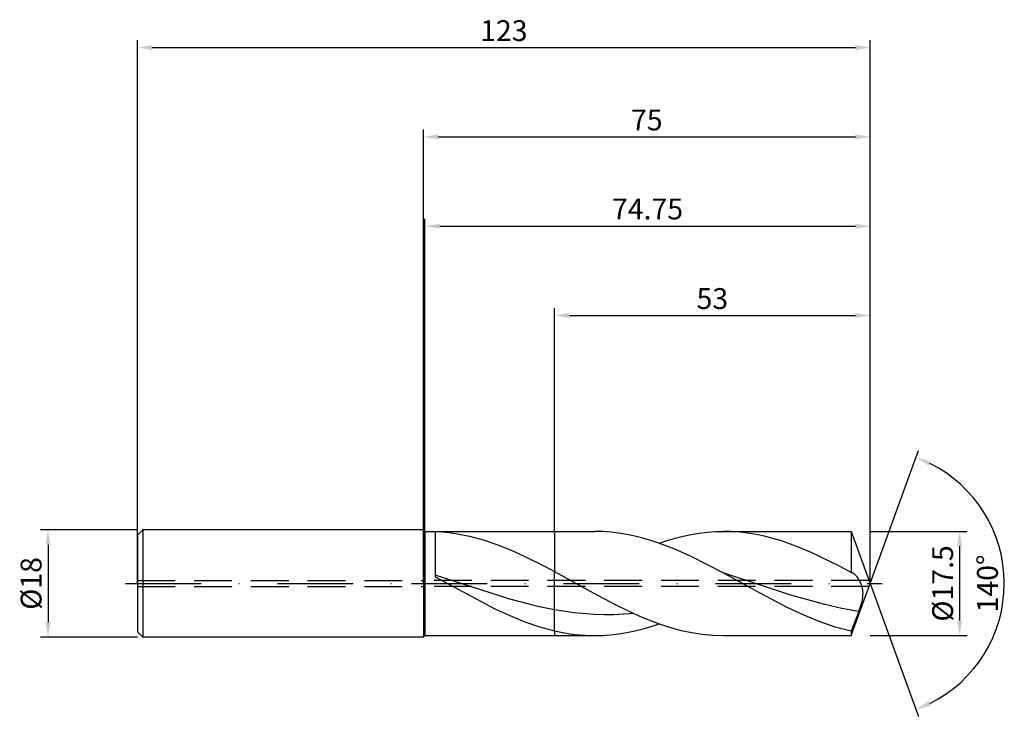
# Model space of a CAD drawing. Units: millimetres. Extents: x -68 to 98, y -22 to 95.
import ezdxf

# ---------------------------------------------------------------- set-up
doc = ezdxf.new("R2010")
doc.units = ezdxf.units.MM
doc.header["$PDMODE"] = 1
doc.linetypes.add('CENTER', pattern=[25.4, 12.7, -6.35, 0, -6.35])
doc.linetypes.add('HIDDEN', pattern=[9.525, 6.35, -3.175])
doc.layers.get('DEFPOINTS').update_dxf_attribs({"linetype": 'CONTINUOUS'})
for name, color, linetype in [('1', 4, 'CONTINUOUS'), ('2', 7, 'CONTINUOUS'), ('3', 1, 'HIDDEN'), ('4', 2, 'CENTER'), ('SK1', 4, 'CONTINUOUS'), ('SK2', 7, 'CONTINUOUS'), ('SK3', 1, 'HIDDEN'), ('SK4', 2, 'CENTER')]:
    doc.layers.add(name, color=color, linetype=linetype)
doc.styles.add('SIMPLEX', font='simplex')
doc.dimstyles.get("Standard").update_dxf_attribs({"dimtxt": 3.5, "dimasz": 2.5, "dimexe": 1.25, "dimexo": 0, "dimtad": 1, "dimdsep": 46, "dimtxsty": 'SIMPLEX', "dimcen": 0, "dimazin": 2, "dimtfac": 1, "dimtofl": 0, "dimtmove": 0, "dimatfit": 3, "dimfxl": 1, "dimarcsym": 0})

# ---------------------------------------------------------------- blocks, each defined once
blk = doc.blocks.new('*D0')
at = {"layer": '2', "color": 0, "lineweight": -2}
for p, q in [((75, 8.75), (91.25, 8.75)), ((90, 6.25), (90, -6.25)), ((75, -8.75), (91.25, -8.75))]:
    blk.add_line(p, q, dxfattribs=at)
at = {"layer": '2', "color": 0}
for points in [[(90.42, 6.25), (89.58, 6.25), (90, 8.75)], [(89.58, -6.25), (90.42, -6.25), (90, -8.75)]]:
    blk.add_solid(points, dxfattribs=at)
at = {"layer": 'DEFPOINTS', "color": 0}
for p in [(75, 8.75), (75, -8.75), (90, -8.75)]:
    blk.add_point(p, dxfattribs=at)
at = {"layer": '2', "color": 0, "insert": (87.6, 0), "char_height": 3.5, "attachment_point": 5, "rotation": 90, "style": 'SIMPLEX'}
blk.add_mtext('%%c17.5', dxfattribs=at)
blk = doc.blocks.new('*D1')
at = {"layer": '2', "color": 0, "lineweight": -2}
for p, q in [((0, 0), (0, 76.25)), ((75, 0), (75, 76.25)), ((2.5, 75), (72.5, 75))]:
    blk.add_line(p, q, dxfattribs=at)
at = {"layer": '2', "color": 0}
for points in [[(2.5, 75.42), (2.5, 74.58), (0, 75)], [(72.5, 74.58), (72.5, 75.42), (75, 75)]]:
    blk.add_solid(points, dxfattribs=at)
at = {"layer": 'DEFPOINTS', "color": 0}
for p in [(75, 75), (0, 0), (75, 0)]:
    blk.add_point(p, dxfattribs=at)
at = {"layer": '2', "color": 0, "insert": (37.5, 77.39), "char_height": 3.5, "attachment_point": 5, "style": 'SIMPLEX'}
blk.add_mtext('75', dxfattribs=at)
blk = doc.blocks.new('*D2')
at = {"layer": 'DEFPOINTS', "color": 0}
for p in [(-48, 9), (-63, -9), (-48, -9)]:
    blk.add_point(p, dxfattribs=at)
at = {"layer": 'SK2', "color": 0, "lineweight": -2}
for p, q in [((-48, 9), (-64.25, 9)), ((-63, 6.5), (-63, -6.5)), ((-48, -9), (-64.25, -9))]:
    blk.add_line(p, q, dxfattribs=at)
at = {"layer": 'SK2', "color": 0}
for points in [[(-62.58, 6.5), (-63.42, 6.5), (-63, 9)], [(-63.42, -6.5), (-62.58, -6.5), (-63, -9)]]:
    blk.add_solid(points, dxfattribs=at)
at = {"layer": 'SK2', "color": 0, "insert": (-65.39, 0), "char_height": 3.5, "attachment_point": 5, "rotation": 90, "style": 'SIMPLEX'}
blk.add_mtext('%%c18', dxfattribs=at)
blk = doc.blocks.new('*D3')
at = {"layer": '2', "color": 0, "lineweight": -2}
for p, q in [((22, 8.75), (22, 46.25)), ((24.5, 45), (72.5, 45)), ((75, 8.75), (75, 46.25))]:
    blk.add_line(p, q, dxfattribs=at)
at = {"layer": '2', "color": 0}
for points in [[(24.5, 45.42), (24.5, 44.58), (22, 45)], [(72.5, 44.58), (72.5, 45.42), (75, 45)]]:
    blk.add_solid(points, dxfattribs=at)
at = {"layer": 'DEFPOINTS', "color": 0}
for p in [(75, 45), (22, 8.75), (75, 8.75)]:
    blk.add_point(p, dxfattribs=at)
at = {"layer": '2', "color": 0, "insert": (48.5, 47.39), "char_height": 3.5, "attachment_point": 5, "style": 'SIMPLEX'}
blk.add_mtext('53', dxfattribs=at)
blk = doc.blocks.new('*D4')
at = {"layer": '2', "color": 0, "lineweight": -2}
for q in [(83.12, 22.32), (83.12, -22.32)]:
    blk.add_line((75, 0), q, dxfattribs=at)
blk.add_arc((75, 0), 22.5, 296.3695, 63.6305, dxfattribs=at)
at = {"layer": '2', "color": 0}
for points in [[(84.83, 19.78), (85.16, 20.54), (82.7, 21.14)], [(85.16, -20.54), (84.83, -19.78), (82.7, -21.14)]]:
    blk.add_solid(points, dxfattribs=at)
at = {"layer": 'DEFPOINTS', "color": 0}
for p in [(75, 0), (75, 0), (75, 0), (95.66, -8.91)]:
    blk.add_point(p, dxfattribs=at)
at = {"layer": '2', "color": 0, "insert": (95.13, 0), "char_height": 3.5, "attachment_point": 5, "rotation": 90, "style": 'SIMPLEX'}
blk.add_mtext('140°', dxfattribs=at)
blk = doc.blocks.new('*D5')
at = {"layer": 'DEFPOINTS', "color": 0}
for p in [(75, 90), (-48, 0), (75, 0)]:
    blk.add_point(p, dxfattribs=at)
at = {"layer": 'SK2', "color": 0, "lineweight": -2}
for p, q in [((-48, 0), (-48, 91.25)), ((75, 0), (75, 91.25)), ((-45.5, 90), (72.5, 90))]:
    blk.add_line(p, q, dxfattribs=at)
at = {"layer": 'SK2', "color": 0}
for points in [[(-45.5, 90.42), (-45.5, 89.58), (-48, 90)], [(72.5, 89.58), (72.5, 90.42), (75, 90)]]:
    blk.add_solid(points, dxfattribs=at)
at = {"layer": 'SK2', "color": 0, "insert": (13.5, 92.39), "char_height": 3.5, "attachment_point": 5, "style": 'SIMPLEX'}
blk.add_mtext('123', dxfattribs=at)
blk = doc.blocks.new('*D6')
at = {"layer": '2', "color": 0, "lineweight": -2}
for p, q in [((0.25, 8.75), (0.25, 61.25)), ((75, 8.75), (75, 61.25)), ((2.75, 60), (72.5, 60))]:
    blk.add_line(p, q, dxfattribs=at)
at = {"layer": '2', "color": 0}
for points in [[(2.75, 60.42), (2.75, 59.58), (0.25, 60)], [(72.5, 59.58), (72.5, 60.42), (75, 60)]]:
    blk.add_solid(points, dxfattribs=at)
at = {"layer": 'DEFPOINTS', "color": 0}
for p in [(75, 60), (0.25, 8.75), (75, 8.75)]:
    blk.add_point(p, dxfattribs=at)
at = {"layer": '2', "color": 0, "insert": (37.62, 62.44), "char_height": 3.5, "attachment_point": 5, "style": 'SIMPLEX'}
blk.add_mtext('74.75', dxfattribs=at)

msp = doc.modelspace()

# ---------------------------------------------------------------- linework, layer by layer
at = {"layer": '1'}
for p, q in [((0, 9), (0, 8.991)), ((0, 9), (0.25, 8.75)), ((0, 8.991), (0, 8.192)), ((0.25, 8.75), (22, 8.75)), ((0.25, 8.75), (0.25, 8.741)), ((0.25, 8.741), (0.25, 7.965)), ((2, 8.727), (2, 1.115)), ((2, 8.727), (3.146, 8.658)), ((3.146, 8.658), (4.292, 8.544)), ((4.292, 8.544), (5.438, 8.384)), ((5.438, 8.384), (6.583, 8.18)), ((22, 8.75), (22, 8.748)), ((22, 8.748), (22, 8.26)), ((0, 8.192), (0, -9)), ((0.25, 7.965), (0.25, -8.75)), ((6.583, 8.18), (7.729, 7.932)), ((7.729, 7.932), (10.021, 7.313)), ((10.021, 7.313), (12.313, 6.539)), ((22, 8.26), (22, 1.988)), ((12.313, 6.539), (14.604, 5.628)), ((14.604, 5.628), (16.896, 4.597)), ((16.896, 4.597), (20.334, 2.877)), ((20.334, 2.877), (22, 1.988)), ((22, 1.867), (22, 1.988)), ((22, -4.429), (22, 1.867)), ((14.5, -2.64), (2, 1.388)), ((2, 1.115), (12, -4.249)), ((19.5, -3.927), (14.5, -2.64)), ((12, -4.249), (14.5, -5.404)), ((22, -4.429), (19.5, -3.927)), ((22, -7.957), (22, -4.429)), ((14.5, -5.404), (17, -6.424)), ((17, -6.424), (19.5, -7.282)), ((19.5, -7.282), (20.75, -7.643)), ((20.75, -7.643), (22, -7.957)), ((22, -7.957), (22, -8.75)), ((0, -9), (0.25, -8.75)), ((0.25, -8.75), (22, -8.75))]:
    msp.add_line(p, q, dxfattribs=at)
at = {"layer": '1', "color": 1}
for p, q in [((22, 8.75), (28.76, 8.75)), ((22, 8.75), (22, 8.748)), ((22, 8.748), (22, 8.26)), ((30.106, 8.718), (28.76, 8.75)), ((31.453, 8.622), (30.106, 8.718)), ((32.799, 8.464), (31.453, 8.622)), ((34.145, 8.244), (32.799, 8.464)), ((44.959, 8.241), (46.309, 8.463)), ((46.309, 8.463), (47.659, 8.622)), ((47.659, 8.622), (49.008, 8.718)), ((49.008, 8.718), (50.358, 8.75)), ((50.358, 8.75), (71.815, 8.75)), ((51.575, 8.724), (50.358, 8.75)), ((52.792, 8.646), (51.575, 8.724)), ((54.009, 8.516), (52.792, 8.646)), ((55.226, 8.336), (54.009, 8.516)), ((56.443, 8.106), (55.226, 8.336)), ((71.815, 8.75), (75, 0)), ((71.815, 8.75), (71.815, 8.748)), ((71.815, 8.748), (71.815, 8.243)), ((22, 8.26), (22, 1.988)), ((35.492, 7.963), (34.145, 8.244)), ((36.838, 7.625), (35.492, 7.963)), ((38.185, 7.23), (36.838, 7.625)), ((39.531, 6.783), (38.185, 7.23)), ((42.224, 5.744), (39.531, 6.783)), ((39.559, 6.774), (40.909, 7.223)), ((40.909, 7.223), (42.259, 7.619)), ((42.259, 7.619), (43.609, 7.959)), ((43.609, 7.959), (44.959, 8.241)), ((57.66, 7.827), (56.443, 8.106)), ((60.093, 7.132), (57.66, 7.827)), ((62.527, 6.267), (60.093, 7.132)), ((71.815, 8.243), (71.815, 1.814)), ((44.917, 4.538), (42.224, 5.744)), ((64.961, 5.253), (62.527, 6.267)), ((69.828, 2.877), (64.961, 5.253)), ((50.303, 1.767), (44.917, 4.538)), ((22, 1.988), (29.09, -1.916)), ((22, 1.867), (22, 1.988)), ((22, -4.429), (22, 1.867)), ((55.681, -1.203), (50.303, 1.767)), ((61.695, -1.951), (50.303, 1.767)), ((71.815, 1.814), (69.828, 2.877)), ((71.848, 1.808), (71.815, 1.814)), ((71.881, 1.8), (71.848, 1.808)), ((71.914, 1.791), (71.881, 1.8)), ((71.947, 1.78), (71.914, 1.791)), ((72.013, 1.755), (71.947, 1.78)), ((72.079, 1.725), (72.013, 1.755)), ((72.13, 1.697), (72.079, 1.725)), ((72.182, 1.667), (72.13, 1.697)), ((72.234, 1.634), (72.182, 1.667)), ((71.815, -8.75), (75, 0)), ((72.285, 1.598), (72.234, 1.634)), ((72.388, 1.517), (72.285, 1.598)), ((72.491, 1.425), (72.388, 1.517)), ((72.593, 1.322), (72.491, 1.425)), ((72.695, 1.209), (72.593, 1.322)), ((72.795, 1.087), (72.695, 1.209)), ((72.894, 0.954), (72.795, 1.087)), ((72.991, 0.812), (72.894, 0.954)), ((73.087, 0.661), (72.991, 0.812)), ((73.18, 0.501), (73.087, 0.661)), ((73.27, 0.332), (73.18, 0.501)), ((73.356, 0.154), (73.27, 0.332)), ((73.439, -0.032), (73.356, 0.154)), ((61.059, -4.035), (55.681, -1.203)), ((73.515, -0.228), (73.439, -0.032)), ((73.586, -0.433), (73.515, -0.228)), ((73.648, -0.647), (73.586, -0.433)), ((73.701, -0.87), (73.648, -0.647)), ((73.743, -1.103), (73.701, -0.87)), ((73.771, -1.346), (73.743, -1.103)), ((73.785, -1.598), (73.771, -1.346)), ((73.783, -1.86), (73.785, -1.598)), ((29.09, -1.916), (32.634, -3.773)), ((67.391, -3.551), (61.695, -1.951)), ((73.465, -3.553), (73.619, -2.974)), ((73.619, -2.974), (73.681, -2.688)), ((73.681, -2.688), (73.73, -2.406)), ((73.73, -2.406), (73.765, -2.13)), ((73.765, -2.13), (73.783, -1.86)), ((22, -7.957), (22, -4.429)), ((25.33, -4.925), (22, -4.429)), ((28.659, -5.201), (25.33, -4.925)), ((32.634, -3.773), (36.179, -5.439)), ((63.748, -5.296), (61.059, -4.035)), ((70.239, -4.19), (67.391, -3.551)), ((73.087, -4.692), (70.239, -4.19)), ((73.087, -4.692), (71.815, -8.029)), ((73.087, -4.692), (73.465, -3.553)), ((30.324, -5.252), (28.659, -5.201)), ((31.989, -5.245), (30.324, -5.252)), ((35.318, -5.057), (31.989, -5.245)), ((36.179, -5.439), (37.952, -6.174)), ((37.952, -6.174), (39.724, -6.831)), ((66.437, -6.402), (63.748, -5.296)), ((69.126, -7.322), (66.437, -6.402)), ((22, -7.957), (22, -8.75)), ((22, -7.957), (23.689, -8.301)), ((32.809, -8.463), (34.159, -8.241)), ((34.159, -8.241), (35.509, -7.959)), ((35.509, -7.959), (36.859, -7.619)), ((36.859, -7.619), (38.209, -7.223)), ((38.209, -7.223), (39.559, -6.774)), ((39.724, -6.831), (41.496, -7.402)), ((41.496, -7.402), (43.269, -7.879)), ((43.269, -7.879), (45.041, -8.256)), ((45.041, -8.256), (46.814, -8.529)), ((70.471, -7.704), (69.126, -7.322)), ((71.815, -8.029), (70.471, -7.704)), ((71.815, -8.029), (71.815, -8.75)), ((22, -8.75), (28.76, -8.75)), ((23.689, -8.301), (25.378, -8.549)), ((25.378, -8.549), (27.068, -8.7)), ((27.068, -8.7), (28.757, -8.75)), ((28.76, -8.75), (30.11, -8.718)), ((30.11, -8.718), (31.46, -8.622)), ((31.46, -8.622), (32.809, -8.463)), ((46.814, -8.529), (48.586, -8.695)), ((48.586, -8.695), (50.358, -8.75)), ((50.358, -8.75), (71.815, -8.75))]:
    msp.add_line(p, q, dxfattribs=at)
for start, end in [(269.99398, 269.9952), (269.9952, 270)]:
    msp.add_arc((28.76, 19.616), 28.366, start, end, dxfattribs=at)
at = {"layer": '3'}
for p, q in [((74.818, 0.5), (0, 0.5)), ((74.818, -0.5), (0, -0.5))]:
    msp.add_line(p, q, dxfattribs=at)
at = {"layer": '4'}
msp.add_line((-2, 0), (77, 0), dxfattribs=at)
at = {"layer": 'SK1'}
for p, q in [((-47.1, 9), (-48, 8.1)), ((0, 9), (-47.1, 9)), ((-47.1, 9), (-47.1, -9)), ((-48, 8.1), (-48, 8.092)), ((-48, 8.092), (-48, 7.373)), ((-48, 7.373), (-48, -8.1)), ((-47.1, -9), (-48, -8.1)), ((0, -9), (-47.1, -9))]:
    msp.add_line(p, q, dxfattribs=at)
at = {"layer": 'SK3'}
for p, q in [((-48, 0.5), (0, 0.5)), ((-48, -0.5), (0, -0.5))]:
    msp.add_line(p, q, dxfattribs=at)
at = {"layer": 'SK4'}
for p, q in [((-50, 0), (0, 0)), ((-2, 0), (77, 0))]:
    msp.add_line(p, q, dxfattribs=at)

# ---------------------------------------------------------------- dimensions: what is measured, and where the dimension line sits
at = {"layer": '2'}
for base, p1, p2, picture, middle in [((75, 75), (0, 0), (75, 0), '*D1', (37.5, 77.391)), ((75, 60), (0.25, 8.75), (75, 8.75), '*D6', (37.625, 62.438)), ((75, 45), (22, 8.75), (75, 8.75), '*D3', (48.5, 47.391))]:
    dim = msp.add_linear_dim(base=base, p1=p1, p2=p2, dimstyle='STANDARD', dxfattribs=at)
    dim.commit()
    dim.dimension.update_dxf_attribs({"geometry": picture, "text_midpoint": middle})
dim = msp.add_angular_dim_3p(base=(95.6598624, -8.9117947), center=(75, 0), p1=(75.000342, -0.0009397), p2=(75.000342, 0.0009397), dimstyle='STANDARD', dxfattribs=at)
dim.commit()
dim.dimension.update_dxf_attribs({"geometry": '*D4', "text_midpoint": (95.125, 0)})
dim = msp.add_linear_dim(base=(90, -8.75), p1=(75, 8.75), p2=(75, -8.75), angle=90, text='%%c<>', dimstyle='STANDARD', dxfattribs=at)
dim.commit()
dim.dimension.update_dxf_attribs({"geometry": '*D0', "text_midpoint": (87.602, 0)})
at = {"layer": 'SK2'}
dim = msp.add_linear_dim(base=(75, 90), p1=(-48, 0), p2=(75, 0), dimstyle='STANDARD', dxfattribs=at)
dim.commit()
dim.dimension.update_dxf_attribs({"geometry": '*D5', "text_midpoint": (13.5, 92.391)})
dim = msp.add_linear_dim(base=(-63, -9), p1=(-48, 9), p2=(-48, -9), angle=90, text='%%c<>', dimstyle='STANDARD', dxfattribs=at)
dim.commit()
dim.dimension.update_dxf_attribs({"geometry": '*D2', "text_midpoint": (-65.391, 0)})

doc.saveas('drawing.dxf')
